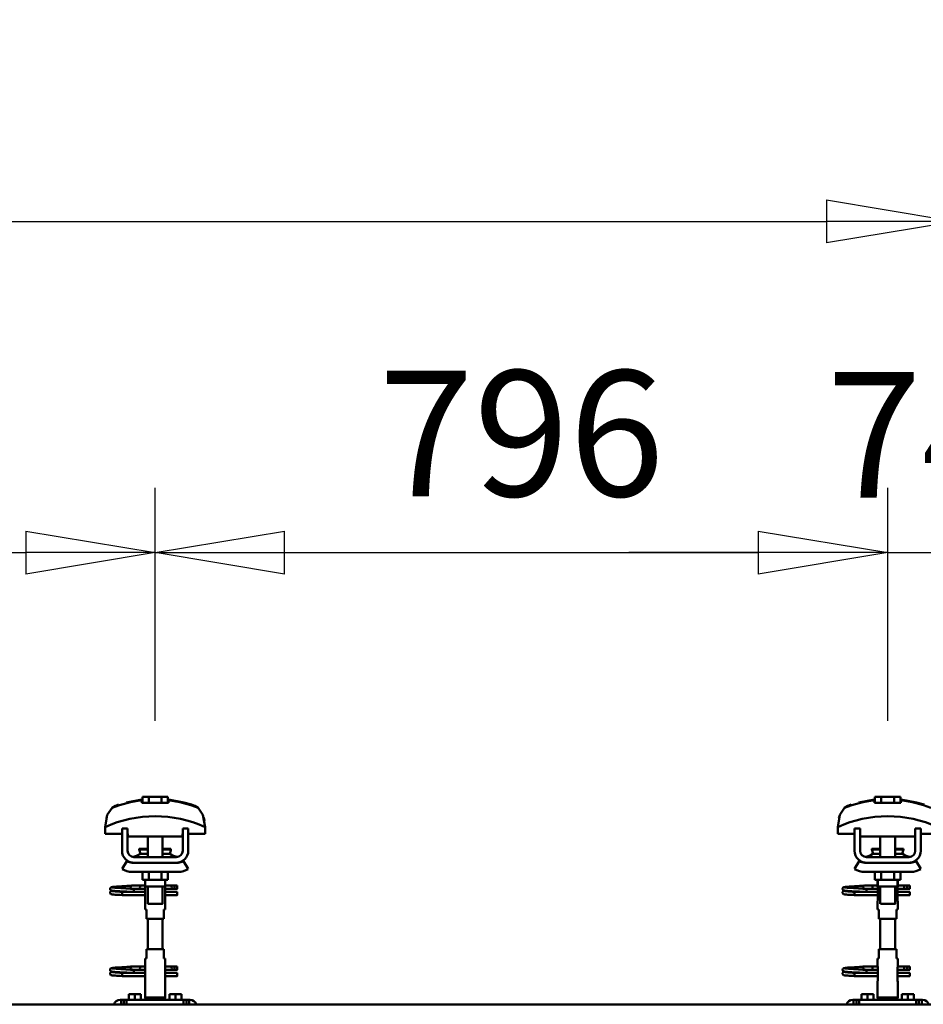
# Model space of a CAD drawing. Units: millimetres. Extents: x 59 to 11996, y 24 to 8424.
# Drawn here: x 10933 to 11436, y 6376 to 6924 of the extents above; entities that cross this region are included whole.
import ezdxf

# ---------------------------------------------------------------- set-up
doc = ezdxf.new("R2010")
doc.units = ezdxf.units.MM
doc.header["$MEASUREMENT"] = 0
doc.layers.add('(1) Shape lines', color=7, linetype='Continuous', lineweight=35)
doc.layers.add('(6) Dimensions', color=7, linetype='Continuous', lineweight=35)
doc.styles.add('Arial', font='ARIAL.TTF')
doc.dimstyles.new('Vertex Style', dxfattribs={"dimscale": 20, "dimtxt": 0.18, "dimasz": 3.6, "dimexe": 1.8, "dimexo": 0.0625, "dimgap": 1.7, "dimtad": 1, "dimdec": 1, "dimdsep": 46, "dimtxsty": 'Arial', "dimblk1": 'CLOSED', "dimblk2": 'CLOSED', "dimsah": 1, "dimcen": 0.09, "dimdle": 1.8, "dimclrd": 9, "dimclre": 9, "dimadec": 1, "dimazin": 2, "dimtfac": 0.65, "dimtdec": 4, "dimtmove": 0, "dimatfit": 3, "dimfxl": 0, "dimtolj": 1, "dimtzin": 0, "dimlwd": 25, "dimlwe": 25, "dimarcsym": 0})

# ---------------------------------------------------------------- blocks, each defined once
blk = doc.blocks.new('_Closed')
at = {"color": 0, "linetype": 'ByBlock', "lineweight": -2}
for p, q in [((-1, 0.166667), (0, 0)), ((-1, 0.166667), (-1, -0.166667)), ((0, 0), (-1, -0.166667)), ((0, 0), (-1, 0))]:
    blk.add_line(p, q, dxfattribs=at)
blk = doc.blocks.new('*D2253')
at = {"layer": '(6) Dimensions', "color": 9, "lineweight": 25}
for p, q in [((1212.04, 6435.81), (1212.04, 6847.6)), ((11453.9, 6435.81), (11453.9, 6847.6)), ((1284.04, 6811.6), (11381.9, 6811.6))]:
    blk.add_line(p, q, dxfattribs=at)
at = {"layer": 'Defpoints', "color": 0}
for p in [(11453.9, 6811.6), (1212.04, 6375.81), (11453.9, 6375.81)]:
    blk.add_point(p, dxfattribs=at)
at = {"layer": '(6) Dimensions', "color": 9, "lineweight": 25, "xscale": 72, "yscale": 72, "zscale": 72}
for p, rotation in [((1212.04, 6811.6), 180.0000012074183), ((11453.9, 6811.6), 1.207418268010969e-06)]:
    blk.add_blockref('_Closed', p, dxfattribs=dict(at, rotation=rotation))
at = {"layer": '(6) Dimensions', "color": 0, "lineweight": 35, "insert": (6332.97, 6877.96), "char_height": 70, "attachment_point": 5, "rotation": 0, "style": 'Arial'}
blk.add_mtext('\\A1;20000', dxfattribs=at)
blk = doc.blocks.new('*D2254')
at = {"layer": '(6) Dimensions', "color": 9, "lineweight": 25}
for p, q in [((11416.01, 6533.62), (11416.01, 6663.24)), ((11453.9, 6435.81), (11453.9, 6663.24)), ((11344.01, 6627.24), (11272.01, 6627.24)), ((11416.01, 6627.24), (11453.9, 6627.24)), ((11525.9, 6627.24), (11597.9, 6627.24))]:
    blk.add_line(p, q, dxfattribs=at)
at = {"layer": 'Defpoints', "color": 0}
for p in [(11453.9, 6627.24), (11416.01, 6473.62), (11453.9, 6375.81)]:
    blk.add_point(p, dxfattribs=at)
at = {"layer": '(6) Dimensions', "color": 9, "lineweight": 25, "xscale": 72, "yscale": 72, "zscale": 72}
for p, rotation in [((11416.01, 6627.24), 1.207417609876069e-06), ((11453.9, 6627.24), 180.0000012074176)]:
    blk.add_blockref('_Closed', p, dxfattribs=dict(at, rotation=rotation))
at = {"layer": '(6) Dimensions', "color": 0, "lineweight": 35, "insert": (11434.95, 6692.87), "char_height": 70, "attachment_point": 5, "rotation": 0, "style": 'Arial'}
blk.add_mtext('\\A1;74', dxfattribs=at)
blk = doc.blocks.new('*D2255')
at = {"layer": '(6) Dimensions', "color": 9, "lineweight": 25}
for p, q in [((11008.38, 6533.62), (11008.38, 6663.24)), ((11416.01, 6533.62), (11416.01, 6663.24)), ((11080.38, 6627.24), (11344.01, 6627.24))]:
    blk.add_line(p, q, dxfattribs=at)
at = {"layer": 'Defpoints', "color": 0}
for p in [(11416.01, 6627.24), (11008.38, 6473.62), (11416.01, 6473.62)]:
    blk.add_point(p, dxfattribs=at)
at = {"layer": '(6) Dimensions', "color": 9, "lineweight": 25, "xscale": 72, "yscale": 72, "zscale": 72}
for p, rotation in [((11008.38, 6627.24), 180.0000012074183), ((11416.01, 6627.24), 1.207418221426705e-06)]:
    blk.add_blockref('_Closed', p, dxfattribs=dict(at, rotation=rotation))
at = {"layer": '(6) Dimensions', "color": 0, "lineweight": 35, "insert": (11212.19, 6693.6), "char_height": 70, "attachment_point": 5, "rotation": 0, "style": 'Arial'}
blk.add_mtext('\\A1;796', dxfattribs=at)
blk = doc.blocks.new('*D2256')
at = {"layer": '(6) Dimensions', "color": 9, "lineweight": 25}
for p, q in [((10598.71, 6533.62), (10598.71, 6663.24)), ((11008.38, 6533.62), (11008.38, 6663.24)), ((10670.71, 6627.24), (10936.38, 6627.24))]:
    blk.add_line(p, q, dxfattribs=at)
at = {"layer": 'Defpoints', "color": 0}
for p in [(11008.38, 6627.24), (10598.71, 6473.62), (11008.38, 6473.62)]:
    blk.add_point(p, dxfattribs=at)
at = {"layer": '(6) Dimensions', "color": 9, "lineweight": 25, "xscale": 72, "yscale": 72, "zscale": 72}
for p, rotation in [((10598.71, 6627.24), 180.0000012074183), ((11008.38, 6627.24), 1.20741825274708e-06)]:
    blk.add_blockref('_Closed', p, dxfattribs=dict(at, rotation=rotation))
at = {"layer": '(6) Dimensions', "color": 0, "lineweight": 35, "insert": (10803.54, 6693.6), "char_height": 70, "attachment_point": 5, "rotation": 0, "style": 'Arial'}
blk.add_mtext('\\A1;800', dxfattribs=at)
blk = doc.blocks.new('Crane_WorkSt_2_d363b07e-31f5-4d9a-bdfb-3d6a8db9de56')
at = {"layer": '(1) Shape lines', "color": 7, "linetype": 'Continuous', "lineweight": 50, "ltscale": 20}
for p, q in [((19398.8, 3447), (19415.6, 3450)), ((20194.8, 3447), (20211.6, 3450)), ((19381, 3353.4), (19381.1, 3353.7)), ((19381, 3353), (19381, 3353.4)), ((19381, 3352.7), (19381, 3353)), ((19381.1, 3352.3), (19381, 3352.7)), ((19381.1, 3353.7), (19381.2, 3354)), ((19381.3, 3352), (19381.1, 3352.3)), ((19381.2, 3354), (19381.4, 3354.3)), ((19381.2, 3350), (19381.4, 3350.3)), ((19381.4, 3354.3), (19381.7, 3354.5)), ((19381.9, 3351.4), (19381.6, 3351.7)), ((19381.7, 3354.5), (19382.4, 3354.8)), ((19381.8, 3350.6), (19382.5, 3350.9)), ((19382.6, 3351.2), (19381.9, 3351.4)), ((19382.4, 3354.8), (19382.6, 3354.9)), ((19382.5, 3350.9), (19382.9, 3351)), ((19382.6, 3354.9), (19383.2, 3355)), ((19383, 3351.1), (19382.6, 3351.2)), ((19382.9, 3351), (19383.2, 3351)), ((19383.7, 3351), (19383, 3351.1)), ((19383.1, 3354.7), (19383.5, 3354.6)), ((19383.2, 3355), (19384.1, 3355.2)), ((19383.3, 3350.7), (19383.8, 3350.6)), ((19383.5, 3354.6), (19384.2, 3354.5)), ((19384.7, 3350.9), (19383.7, 3351)), ((19383.8, 3350.6), (19384.6, 3350.5)), ((19384.6, 3350.5), (19385.7, 3350.4)), ((19386, 3350.8), (19384.7, 3350.9)), ((19385.7, 3350.4), (19387, 3350.3)), ((19387.6, 3350.6), (19386, 3350.8)), ((19386.4, 3354.3), (19387.9, 3354.2)), ((19387, 3350.3), (19388.6, 3350.2)), ((19389.3, 3350.5), (19387.6, 3350.6)), ((19387.9, 3354.2), (19389.6, 3354.1)), ((19388.6, 3350.2), (19390.3, 3350)), ((19391.2, 3350.4), (19389.3, 3350.5)), ((19390.3, 3350), (19392.1, 3349.9)), ((19390.6, 3355.6), (19392.4, 3355.7)), ((19393.2, 3350.3), (19391.2, 3350.4)), ((19392.4, 3355.7), (19394.3, 3355.8)), ((19395.1, 3350.2), (19393.2, 3350.3)), ((19394.3, 3355.8), (19396.1, 3355.9)), ((19395.1, 3353.8), (19396.9, 3353.7)), ((19397.1, 3350.1), (19395.1, 3350.2)), ((19396.1, 3355.9), (19397.9, 3356.1)), ((19396.9, 3353.7), (19398.7, 3353.5)), ((19398.9, 3350), (19397.1, 3350.1)), ((19397.9, 3356.1), (19399.6, 3356.2)), ((19398.7, 3353.5), (19399.6, 3353.5)), ((19399, 3353.5), (19400.7, 3353.4)), ((19399.6, 3356.2), (19401.2, 3356.3)), ((19401.2, 3356.3), (19402.5, 3356.4)), ((19402.5, 3356.4), (19403.5, 3356.5)), ((19403.5, 3356.5), (19404.3, 3356.6)), ((19403.5, 3353.2), (19404.5, 3353.1)), ((19403.6, 3356), (19404, 3356.4)), ((19404, 3356.4), (19404.1, 3356.5)), ((19404.2, 3356.5), (19404.3, 3356.6)), ((19404.3, 3356.6), (19404.4, 3356.6)), ((19404.5, 3353.1), (19405.2, 3353)), ((19405.2, 3353), (19405.6, 3352.9)), ((19405.6, 3352.9), (19406.2, 3352.6)), ((19406.2, 3352.6), (19406.5, 3352.3)), ((19406.5, 3352.3), (19406.7, 3352.1)), ((19406.7, 3352.1), (19406.9, 3351.7)), ((19406.8, 3350.3), (19406.7, 3349.9)), ((19407, 3350.6), (19406.8, 3350.3)), ((19407, 3351.3), (19407, 3350.9)), ((19407, 3350.9), (19407, 3350.6)), ((20177, 3353.4), (20177.1, 3353.7)), ((20177, 3353), (20177, 3353.4)), ((20177, 3352.7), (20177, 3353)), ((20177.1, 3352.3), (20177, 3352.7)), ((20177.1, 3353.7), (20177.2, 3354)), ((20177.3, 3352), (20177.1, 3352.3)), ((20177.2, 3354), (20177.4, 3354.3)), ((20177.2, 3350), (20177.4, 3350.3)), ((20177.4, 3354.3), (20177.7, 3354.5)), ((20177.9, 3351.4), (20177.6, 3351.7)), ((20177.7, 3354.5), (20178.4, 3354.8)), ((20177.8, 3350.6), (20178.5, 3350.9)), ((20178.6, 3351.2), (20177.9, 3351.4)), ((20178.4, 3354.8), (20178.6, 3354.9)), ((20178.5, 3350.9), (20178.9, 3351)), ((20178.6, 3354.9), (20179.2, 3355)), ((20179, 3351.1), (20178.6, 3351.2)), ((20178.9, 3351), (20179.2, 3351)), ((20179.7, 3351), (20179, 3351.1)), ((20179.1, 3354.7), (20179.5, 3354.6)), ((20179.2, 3355), (20180.1, 3355.2)), ((20179.3, 3350.7), (20179.8, 3350.6)), ((20179.5, 3354.6), (20180.2, 3354.5)), ((20180.7, 3350.9), (20179.7, 3351)), ((20179.8, 3350.6), (20180.6, 3350.5)), ((20180.6, 3350.5), (20181.7, 3350.4)), ((20182, 3350.8), (20180.7, 3350.9)), ((20181.7, 3350.4), (20183, 3350.3)), ((20183.6, 3350.6), (20182, 3350.8)), ((20182.4, 3354.3), (20183.9, 3354.2)), ((20183, 3350.3), (20184.6, 3350.2)), ((20185.3, 3350.5), (20183.6, 3350.6)), ((20183.9, 3354.2), (20185.6, 3354.1)), ((20184.6, 3350.2), (20186.3, 3350)), ((20187.2, 3350.4), (20185.3, 3350.5)), ((20186.3, 3350), (20188.1, 3349.9)), ((20186.6, 3355.6), (20188.4, 3355.7)), ((20189.2, 3350.3), (20187.2, 3350.4)), ((20188.4, 3355.7), (20190.3, 3355.8)), ((20191.1, 3350.2), (20189.2, 3350.3)), ((20190.3, 3355.8), (20192.1, 3355.9)), ((20191.1, 3353.8), (20192.9, 3353.7)), ((20193.1, 3350.1), (20191.1, 3350.2)), ((20192.1, 3355.9), (20193.9, 3356.1)), ((20192.9, 3353.7), (20194.7, 3353.5)), ((20194.9, 3350), (20193.1, 3350.1)), ((20193.9, 3356.1), (20195.6, 3356.2)), ((20194.7, 3353.5), (20195.6, 3353.5)), ((20195, 3353.5), (20196.7, 3353.4)), ((20195.6, 3356.2), (20197.2, 3356.3)), ((20197.2, 3356.3), (20198.5, 3356.4)), ((20198.5, 3356.4), (20199.5, 3356.5)), ((20199.5, 3356.5), (20200.3, 3356.6)), ((20199.5, 3353.2), (20200.5, 3353.1)), ((20199.6, 3356), (20200, 3356.4)), ((20200, 3356.4), (20200.1, 3356.5)), ((20200.2, 3356.5), (20200.3, 3356.6)), ((20200.3, 3356.6), (20200.4, 3356.6)), ((20200.5, 3353.1), (20201.2, 3353)), ((20201.2, 3353), (20201.6, 3352.9)), ((20201.6, 3352.9), (20202.2, 3352.6)), ((20202.2, 3352.6), (20202.5, 3352.3)), ((20202.5, 3352.3), (20202.7, 3352.1)), ((20202.7, 3352.1), (20202.9, 3351.7)), ((20202.8, 3350.3), (20202.7, 3349.9)), ((20203, 3350.6), (20202.8, 3350.3)), ((20203, 3351.3), (20203, 3350.9)), ((20203, 3350.9), (20203, 3350.6)), ((19381, 3349.3), (19381.1, 3349.7)), ((19381, 3349), (19381, 3349.3)), ((19381.1, 3349.7), (19381.2, 3350)), ((19381.3, 3348), (19381.1, 3348.3)), ((19381.5, 3347.7), (19381.3, 3348)), ((19381.8, 3347.5), (19381.5, 3347.7)), ((19382, 3347.4), (19381.8, 3347.5)), ((19382.7, 3347.1), (19382, 3347.4)), ((19383.2, 3347), (19382.7, 3347.1)), ((19384.1, 3346.9), (19383.2, 3347)), ((19385.3, 3346.8), (19384.1, 3346.9)), ((19386.7, 3346.7), (19385.3, 3346.8)), ((19388.3, 3346.6), (19386.7, 3346.7)), ((19390.1, 3346.5), (19388.3, 3346.6)), ((19392, 3346.4), (19390.1, 3346.5)), ((19394, 3346.2), (19392, 3346.4)), ((19392.1, 3349.9), (19394, 3349.8)), ((19400.2, 3349.9), (19398.9, 3350)), ((19401, 3349.8), (19400.2, 3349.9)), ((19406.7, 3349.9), (19406.6, 3349.8)), ((20177, 3349.3), (20177.1, 3349.7)), ((20177, 3349), (20177, 3349.3)), ((20177.1, 3349.7), (20177.2, 3350)), ((20177.3, 3348), (20177.1, 3348.3)), ((20177.5, 3347.7), (20177.3, 3348)), ((20177.8, 3347.5), (20177.5, 3347.7)), ((20178, 3347.4), (20177.8, 3347.5)), ((20178.7, 3347.1), (20178, 3347.4)), ((20179.2, 3347), (20178.7, 3347.1)), ((20180.1, 3346.9), (20179.2, 3347)), ((20181.3, 3346.8), (20180.1, 3346.9)), ((20182.7, 3346.7), (20181.3, 3346.8)), ((20184.3, 3346.6), (20182.7, 3346.7)), ((20186.1, 3346.5), (20184.3, 3346.6)), ((20188, 3346.4), (20186.1, 3346.5)), ((20190, 3346.2), (20188, 3346.4)), ((20188.1, 3349.9), (20190, 3349.8)), ((20196.2, 3349.9), (20194.9, 3350)), ((20197, 3349.8), (20196.2, 3349.9)), ((20202.7, 3349.9), (20202.6, 3349.8)), ((19381, 3265.4), (19381.1, 3265.7)), ((19381, 3265), (19381, 3265.4)), ((19381, 3264.7), (19381, 3265)), ((19381.1, 3264.3), (19381, 3264.7)), ((19381.1, 3265.7), (19381.2, 3266)), ((19381.2, 3266), (19381.4, 3266.3)), ((19381.4, 3266.3), (19381.7, 3266.5)), ((19381.7, 3266.5), (19382.4, 3266.8)), ((19382.4, 3266.8), (19382.6, 3266.9)), ((19382.6, 3266.9), (19383.2, 3267)), ((19383.1, 3266.7), (19383.5, 3266.6)), ((19383.2, 3267), (19384.1, 3267.2)), ((19383.5, 3266.6), (19384.2, 3266.5)), ((19386.4, 3266.3), (19387.9, 3266.2)), ((19387.9, 3266.2), (19389.6, 3266.1)), ((19390.6, 3267.6), (19392.4, 3267.7)), ((19392.4, 3267.7), (19394.3, 3267.8)), ((19394.3, 3267.8), (19396.1, 3267.9)), ((19395.1, 3265.8), (19396.9, 3265.7)), ((19396.1, 3267.9), (19397.9, 3268.1)), ((19396.9, 3265.7), (19398.7, 3265.5)), ((19397.9, 3268.1), (19399.6, 3268.2)), ((19398.7, 3265.5), (19399.6, 3265.5)), ((19399, 3265.5), (19400.7, 3265.4)), ((19399.6, 3268.2), (19401.2, 3268.3)), ((19401.2, 3268.3), (19402.5, 3268.4)), ((19402.5, 3268.4), (19403.5, 3268.5)), ((19403.5, 3268.5), (19404.3, 3268.6)), ((19403.5, 3265.2), (19404.5, 3265.1)), ((19403.6, 3268), (19404, 3268.4)), ((19404, 3268.4), (19404.1, 3268.5)), ((19404.2, 3268.5), (19404.3, 3268.6)), ((19404.3, 3268.6), (19404.4, 3268.6)), ((19404.5, 3265.1), (19405.2, 3265)), ((19405.2, 3265), (19405.6, 3264.9)), ((19405.6, 3264.9), (19406.2, 3264.6)), ((19406.2, 3264.6), (19406.5, 3264.3)), ((20177, 3265.4), (20177.1, 3265.7)), ((20177, 3265), (20177, 3265.4)), ((20177, 3264.7), (20177, 3265)), ((20177.1, 3264.3), (20177, 3264.7)), ((20177.1, 3265.7), (20177.2, 3266)), ((20177.2, 3266), (20177.4, 3266.3)), ((20177.4, 3266.3), (20177.7, 3266.5)), ((20177.7, 3266.5), (20178.4, 3266.8)), ((20178.4, 3266.8), (20178.6, 3266.9)), ((20178.6, 3266.9), (20179.2, 3267)), ((20179.1, 3266.7), (20179.5, 3266.6)), ((20179.2, 3267), (20180.1, 3267.2)), ((20179.5, 3266.6), (20180.2, 3266.5)), ((20182.4, 3266.3), (20183.9, 3266.2)), ((20183.9, 3266.2), (20185.6, 3266.1)), ((20186.6, 3267.6), (20188.4, 3267.7)), ((20188.4, 3267.7), (20190.3, 3267.8)), ((20190.3, 3267.8), (20192.1, 3267.9)), ((20191.1, 3265.8), (20192.9, 3265.7)), ((20192.1, 3267.9), (20193.9, 3268.1)), ((20192.9, 3265.7), (20194.7, 3265.5)), ((20193.9, 3268.1), (20195.6, 3268.2)), ((20194.7, 3265.5), (20195.6, 3265.5)), ((20195, 3265.5), (20196.7, 3265.4)), ((20195.6, 3268.2), (20197.2, 3268.3)), ((20197.2, 3268.3), (20198.5, 3268.4)), ((20198.5, 3268.4), (20199.5, 3268.5)), ((20199.5, 3268.5), (20200.3, 3268.6)), ((20199.5, 3265.2), (20200.5, 3265.1)), ((20199.6, 3268), (20200, 3268.4)), ((20200, 3268.4), (20200.1, 3268.5)), ((20200.2, 3268.5), (20200.3, 3268.6)), ((20200.3, 3268.6), (20200.4, 3268.6)), ((20200.5, 3265.1), (20201.2, 3265)), ((20201.2, 3265), (20201.6, 3264.9)), ((20201.6, 3264.9), (20202.2, 3264.6)), ((20202.2, 3264.6), (20202.5, 3264.3)), ((19381, 3261.3), (19381.1, 3261.7)), ((19381, 3261), (19381, 3261.3)), ((19381.3, 3264), (19381.1, 3264.3)), ((19381.1, 3261.7), (19381.2, 3262)), ((19381.3, 3260), (19381.1, 3260.3)), ((19381.2, 3262), (19381.4, 3262.3)), ((19381.5, 3259.7), (19381.3, 3260)), ((19381.8, 3259.5), (19381.5, 3259.7)), ((19381.9, 3263.4), (19381.6, 3263.7)), ((19381.8, 3262.6), (19382.5, 3262.9)), ((19382, 3259.4), (19381.8, 3259.5)), ((19382.6, 3263.2), (19381.9, 3263.4)), ((19382.7, 3259.1), (19382, 3259.4)), ((19382.5, 3262.9), (19382.9, 3263)), ((19383, 3263.1), (19382.6, 3263.2)), ((19383.2, 3259), (19382.7, 3259.1)), ((19382.9, 3263), (19383.2, 3263)), ((19383.7, 3263), (19383, 3263.1)), ((19384.1, 3258.9), (19383.2, 3259)), ((19383.3, 3262.7), (19383.8, 3262.6)), ((19384.7, 3262.9), (19383.7, 3263)), ((19383.8, 3262.6), (19384.6, 3262.5)), ((19385.3, 3258.8), (19384.1, 3258.9)), ((19384.6, 3262.5), (19385.7, 3262.4)), ((19386, 3262.8), (19384.7, 3262.9)), ((19386.7, 3258.7), (19385.3, 3258.8)), ((19385.7, 3262.4), (19387, 3262.3)), ((19387.6, 3262.6), (19386, 3262.8)), ((19388.3, 3258.6), (19386.7, 3258.7)), ((19387, 3262.3), (19388.6, 3262.2)), ((19389.3, 3262.5), (19387.6, 3262.6)), ((19390.1, 3258.5), (19388.3, 3258.6)), ((19388.6, 3262.2), (19390.3, 3262)), ((19391.2, 3262.4), (19389.3, 3262.5)), ((19392, 3258.4), (19390.1, 3258.5)), ((19390.3, 3262), (19392.1, 3261.9)), ((19393.2, 3262.3), (19391.2, 3262.4)), ((19394, 3258.2), (19392, 3258.4)), ((19392.1, 3261.9), (19394, 3261.8)), ((19395.1, 3262.2), (19393.2, 3262.3)), ((19397.1, 3262.1), (19395.1, 3262.2)), ((19398.9, 3262), (19397.1, 3262.1)), ((19400.2, 3261.9), (19398.9, 3262)), ((19401, 3261.8), (19400.2, 3261.9)), ((19406.5, 3264.3), (19406.7, 3264.1)), ((19406.7, 3261.9), (19406.6, 3261.8)), ((19406.7, 3264.1), (19406.9, 3263.7)), ((19406.8, 3262.3), (19406.7, 3261.9)), ((19407, 3262.6), (19406.8, 3262.3)), ((19407, 3263.3), (19407, 3262.9)), ((19407, 3262.9), (19407, 3262.6)), ((20177, 3261.3), (20177.1, 3261.7)), ((20177, 3261), (20177, 3261.3)), ((20177.3, 3264), (20177.1, 3264.3)), ((20177.1, 3261.7), (20177.2, 3262)), ((20177.3, 3260), (20177.1, 3260.3)), ((20177.2, 3262), (20177.4, 3262.3)), ((20177.5, 3259.7), (20177.3, 3260)), ((20177.8, 3259.5), (20177.5, 3259.7)), ((20177.9, 3263.4), (20177.6, 3263.7)), ((20177.8, 3262.6), (20178.5, 3262.9)), ((20178, 3259.4), (20177.8, 3259.5)), ((20178.6, 3263.2), (20177.9, 3263.4)), ((20178.7, 3259.1), (20178, 3259.4)), ((20178.5, 3262.9), (20178.9, 3263)), ((20179, 3263.1), (20178.6, 3263.2)), ((20179.2, 3259), (20178.7, 3259.1)), ((20178.9, 3263), (20179.2, 3263)), ((20179.7, 3263), (20179, 3263.1)), ((20180.1, 3258.9), (20179.2, 3259)), ((20179.3, 3262.7), (20179.8, 3262.6)), ((20180.7, 3262.9), (20179.7, 3263)), ((20179.8, 3262.6), (20180.6, 3262.5)), ((20181.3, 3258.8), (20180.1, 3258.9)), ((20180.6, 3262.5), (20181.7, 3262.4)), ((20182, 3262.8), (20180.7, 3262.9)), ((20182.7, 3258.7), (20181.3, 3258.8)), ((20181.7, 3262.4), (20183, 3262.3)), ((20183.6, 3262.6), (20182, 3262.8)), ((20184.3, 3258.6), (20182.7, 3258.7)), ((20183, 3262.3), (20184.6, 3262.2)), ((20185.3, 3262.5), (20183.6, 3262.6)), ((20186.1, 3258.5), (20184.3, 3258.6)), ((20184.6, 3262.2), (20186.3, 3262)), ((20187.2, 3262.4), (20185.3, 3262.5)), ((20188, 3258.4), (20186.1, 3258.5)), ((20186.3, 3262), (20188.1, 3261.9)), ((20189.2, 3262.3), (20187.2, 3262.4)), ((20190, 3258.2), (20188, 3258.4)), ((20188.1, 3261.9), (20190, 3261.8)), ((20191.1, 3262.2), (20189.2, 3262.3)), ((20193.1, 3262.1), (20191.1, 3262.2)), ((20194.9, 3262), (20193.1, 3262.1)), ((20196.2, 3261.9), (20194.9, 3262)), ((20197, 3261.8), (20196.2, 3261.9)), ((20202.5, 3264.3), (20202.7, 3264.1)), ((20202.7, 3261.9), (20202.6, 3261.8)), ((20202.7, 3264.1), (20202.9, 3263.7)), ((20202.8, 3262.3), (20202.7, 3261.9)), ((20203, 3262.6), (20202.8, 3262.3)), ((20203, 3263.3), (20203, 3262.9)), ((20203, 3262.9), (20203, 3262.6))]:
    blk.add_line(p, q, dxfattribs=at)
at = {"layer": '(1) Shape lines', "color": 7, "linetype": 'Continuous', "lineweight": 50, "ltscale": 60}
for p, q in [((19415.6, 3449.1), (19415.6, 3450)), ((19416.1, 3446.7), (19416.1, 3453.1)), ((19423.1, 3453.1), (19416.1, 3453.1)), ((19436.9, 3453.1), (19423.1, 3453.1)), ((19423.1, 3446.7), (19423.1, 3453.1)), ((19443.9, 3453.1), (19436.9, 3453.1)), ((19436.9, 3446.7), (19436.9, 3453.1)), ((19443.9, 3446.7), (19443.9, 3453.1)), ((19444.4, 3450), (19444.4, 3449.1)), ((20211.6, 3449.1), (20211.6, 3450)), ((20219.1, 3453.1), (20212.1, 3453.1)), ((20212.1, 3446.7), (20212.1, 3453.1)), ((20219.1, 3446.7), (20219.1, 3453.1)), ((20232.9, 3453.1), (20219.1, 3453.1)), ((20239.9, 3453.1), (20232.9, 3453.1)), ((20232.9, 3446.7), (20232.9, 3453.1)), ((20239.9, 3446.7), (20239.9, 3453.1)), ((20240.4, 3450), (20240.4, 3449.1)), ((19379, 3435.9), (19379, 3435.9)), ((19478.3, 3440), (19478.3, 3440)), ((19481, 3435.9), (19481, 3435.9)), ((20175, 3435.9), (20175, 3435.9)), ((19375.8, 3420.2), (19375.8, 3412.9)), ((19375.9, 3423.6), (19375.9, 3423.6)), ((19400, 3418.5), (19394, 3418.5)), ((19394, 3394.5), (19394, 3418.5)), ((19400, 3394.5), (19400, 3418.5)), ((19460, 3418.5), (19460, 3394.5)), ((19466, 3418.5), (19460, 3418.5)), ((19466, 3418.5), (19466, 3394.5)), ((19484.1, 3423.6), (19484.1, 3423.6)), ((19484.2, 3412.9), (19484.2, 3420.2)), ((20171.8, 3420.2), (20171.8, 3412.9)), ((20171.9, 3423.6), (20171.9, 3423.6)), ((20196, 3418.5), (20190, 3418.5)), ((20190, 3394.5), (20190, 3418.5)), ((20196, 3394.5), (20196, 3418.5)), ((20256, 3418.5), (20256, 3394.5)), ((20262, 3418.5), (20256, 3418.5)), ((20262, 3418.5), (20262, 3394.5)), ((19375.8, 3412.9), (19394, 3412.9)), ((19400, 3412.9), (19400.2, 3412.9)), ((19400.2, 3412.9), (19400.2, 3409.9)), ((19400.2, 3409.9), (19459.8, 3409.9)), ((19422, 3396.5), (19422, 3409.9)), ((19422, 3396.5), (19422, 3409.9)), ((19422, 3396.5), (19422, 3409.9)), ((19422, 3387.5), (19422, 3409.9)), ((19438, 3409.9), (19438, 3396.5)), ((19438, 3409.9), (19438, 3396.5)), ((19438, 3409.9), (19438, 3396.5)), ((19438, 3409.9), (19438, 3387.5)), ((19459.8, 3409.9), (19459.8, 3412.9)), ((19459.8, 3412.9), (19460, 3412.9)), ((19466, 3412.9), (19484.2, 3412.9)), ((20171.8, 3412.9), (20190, 3412.9)), ((20196, 3412.9), (20196.2, 3412.9)), ((20196.2, 3412.9), (20196.2, 3409.9)), ((20196.2, 3409.9), (20255.8, 3409.9)), ((20218, 3396.5), (20218, 3409.9)), ((20218, 3396.5), (20218, 3409.9)), ((20218, 3396.5), (20218, 3409.9)), ((20218, 3387.5), (20218, 3409.9)), ((20234, 3409.9), (20234, 3396.5)), ((20234, 3409.9), (20234, 3396.5)), ((20234, 3409.9), (20234, 3396.5)), ((20234, 3409.9), (20234, 3387.5)), ((20255.8, 3412.9), (20256, 3412.9)), ((20255.8, 3409.9), (20255.8, 3412.9)), ((20262, 3412.9), (20280.2, 3412.9)), ((19412.8, 3396), (19412.8, 3396.5)), ((19412.8, 3396), (19412.8, 3396.5)), ((19447.2, 3396.5), (19447.2, 3396)), ((19447.2, 3396.5), (19447.2, 3396)), ((20208.8, 3396), (20208.8, 3396.5)), ((20208.8, 3396), (20208.8, 3396.5)), ((20243.2, 3396.5), (20243.2, 3396)), ((20243.2, 3396.5), (20243.2, 3396)), ((19394, 3374.7), (19399.2, 3383.2)), ((19453, 3387.5), (19407, 3387.5)), ((19414, 3391.2), (19422, 3391.2)), ((19438, 3391.2), (19446, 3391.2)), ((19460.8, 3383.2), (19466, 3374.7)), ((20190, 3374.7), (20195.2, 3383.2)), ((20249, 3387.5), (20203, 3387.5)), ((20210, 3391.2), (20218, 3391.2)), ((20234, 3391.2), (20242, 3391.2)), ((20256.8, 3383.2), (20262, 3374.7)), ((19405, 3381.5), (19407, 3381.5)), ((19455, 3371.5), (19405, 3371.5)), ((19453, 3381.5), (19407, 3381.5)), ((19416.1, 3371.5), (19416.1, 3362.7)), ((19423.1, 3371.5), (19423.1, 3362.7)), ((19436.9, 3371.5), (19436.9, 3362.7)), ((19443.9, 3371.5), (19443.9, 3362.7)), ((19453, 3381.5), (19455, 3381.5)), ((20201, 3381.5), (20203, 3381.5)), ((20251, 3371.5), (20201, 3371.5)), ((20249, 3381.5), (20203, 3381.5)), ((20212.1, 3371.5), (20212.1, 3362.7)), ((20219.1, 3371.5), (20219.1, 3362.7)), ((20232.9, 3371.5), (20232.9, 3362.7)), ((20239.9, 3371.5), (20239.9, 3362.7)), ((20249, 3381.5), (20251, 3381.5)), ((19416.1, 3362.7), (19423.1, 3362.7)), ((19419, 3356.5), (19419, 3362.7)), ((19419.2, 3355.5), (19419.2, 3362.7)), ((19423.1, 3362.7), (19436.9, 3362.7)), ((19436.9, 3362.7), (19443.9, 3362.7)), ((19440.8, 3362.7), (19440.8, 3355.5)), ((19441, 3362.7), (19441, 3356.5)), ((20212.1, 3362.7), (20219.1, 3362.7)), ((20215, 3356.5), (20215, 3362.7)), ((20215.2, 3355.5), (20215.2, 3362.7)), ((20219.1, 3362.7), (20232.9, 3362.7)), ((20232.9, 3362.7), (20239.9, 3362.7)), ((20236.8, 3362.7), (20236.8, 3355.5)), ((20237, 3362.7), (20237, 3356.5)), ((19405.2, 3356.8), (19412.7, 3356.8)), ((19405.2, 3356.8), (19412.7, 3356.8)), ((19412.7, 3353.2), (19405.2, 3353.2)), ((19412.7, 3353.2), (19405.5, 3353.2)), ((19412.7, 3356.8), (19419, 3356.8)), ((19412.7, 3356.8), (19419, 3356.8)), ((19419.2, 3353.2), (19412.7, 3353.2)), ((19419.2, 3353.2), (19412.7, 3353.2)), ((19419.2, 3354.5), (19419.2, 3340.5)), ((19422, 3336.7), (19422, 3355.5)), ((19438, 3355.5), (19438, 3336.7)), ((19440.8, 3340.5), (19440.8, 3354.5)), ((19448.7, 3353.2), (19440.8, 3353.2)), ((19448.7, 3353.2), (19440.8, 3353.2)), ((19441, 3356.8), (19448.7, 3356.8)), ((19441, 3356.8), (19448.7, 3356.8)), ((19448.7, 3356.8), (19451, 3356.8)), ((19448.7, 3356.8), (19451, 3356.8)), ((19451, 3353.2), (19448.7, 3353.2)), ((19451, 3353.2), (19448.7, 3353.2)), ((19451, 3356.8), (19451, 3353.3)), ((19451, 3356.8), (19454, 3356.8)), ((19451, 3356.8), (19454, 3356.8)), ((19454, 3353.2), (19451, 3353.2)), ((19454, 3353.2), (19451, 3353.2)), ((20201.2, 3356.8), (20208.7, 3356.8)), ((20201.2, 3356.8), (20208.7, 3356.8)), ((20208.7, 3353.2), (20201.2, 3353.2)), ((20208.7, 3353.2), (20201.5, 3353.2)), ((20208.7, 3356.8), (20215, 3356.8)), ((20208.7, 3356.8), (20215, 3356.8)), ((20215.2, 3353.2), (20208.7, 3353.2)), ((20215.2, 3353.2), (20208.7, 3353.2)), ((20215.2, 3354.5), (20215.2, 3340.5)), ((20218, 3336.7), (20218, 3355.5)), ((20234, 3355.5), (20234, 3336.7)), ((20236.8, 3340.5), (20236.8, 3354.5)), ((20244.7, 3353.2), (20236.8, 3353.2)), ((20244.7, 3353.2), (20236.8, 3353.2)), ((20237, 3356.8), (20244.7, 3356.8)), ((20237, 3356.8), (20244.7, 3356.8)), ((20244.7, 3356.8), (20247, 3356.8)), ((20244.7, 3356.8), (20247, 3356.8)), ((20247, 3353.2), (20244.7, 3353.2)), ((20247, 3353.2), (20244.7, 3353.2)), ((20247, 3356.8), (20247, 3353.3)), ((20247, 3356.8), (20250, 3356.8)), ((20247, 3356.8), (20250, 3356.8)), ((20250, 3353.2), (20247, 3353.2)), ((20250, 3353.2), (20247, 3353.2)), ((19394, 3349), (19394, 3349.8)), ((19394, 3349.8), (19419.2, 3349.8)), ((19394, 3348), (19394, 3349)), ((19419.2, 3346.2), (19394, 3346.2)), ((19419.2, 3346.2), (19394, 3346.2)), ((19406.6, 3349.8), (19419.2, 3349.8)), ((19440.8, 3349.8), (19454, 3349.8)), ((19440.8, 3349.8), (19454, 3349.8)), ((19454, 3346.2), (19440.8, 3346.2)), ((19454, 3346.2), (19440.8, 3346.2)), ((20190, 3349), (20190, 3349.8)), ((20190, 3349.8), (20215.2, 3349.8)), ((20190, 3348), (20190, 3349)), ((20215.2, 3346.2), (20190, 3346.2)), ((20215.2, 3346.2), (20190, 3346.2)), ((20202.6, 3349.8), (20215.2, 3349.8)), ((20236.8, 3349.8), (20250, 3349.8)), ((20236.8, 3349.8), (20250, 3349.8)), ((20250, 3346.2), (20236.8, 3346.2)), ((20250, 3346.2), (20236.8, 3346.2)), ((19419, 3330.5), (19419, 3338.5)), ((19419, 3330.5), (19419, 3338.5)), ((19419.1, 3330.5), (19420.5, 3330.5)), ((19420.5, 3330.5), (19420.5, 3320.5)), ((19439.5, 3320.5), (19439.5, 3330.5)), ((19439.5, 3330.5), (19440.9, 3330.5)), ((19441, 3338.5), (19441, 3330.5)), ((19441, 3338.5), (19441, 3330.5)), ((20215, 3330.5), (20215, 3338.5)), ((20215, 3330.5), (20215, 3338.5)), ((20215.1, 3330.5), (20216.5, 3330.5)), ((20216.5, 3330.5), (20216.5, 3320.5)), ((20235.5, 3330.5), (20236.9, 3330.5)), ((20235.5, 3320.5), (20235.5, 3330.5)), ((20237, 3338.5), (20237, 3330.5)), ((20237, 3338.5), (20237, 3330.5)), ((19420.5, 3320.5), (19439.5, 3320.5)), ((19422, 3287.5), (19422, 3320.5)), ((19438, 3320.5), (19438, 3287.5)), ((20216.5, 3320.5), (20235.5, 3320.5)), ((20218, 3287.5), (20218, 3320.5)), ((20234, 3320.5), (20234, 3287.5)), ((19439.5, 3287.5), (19420.5, 3287.5)), ((19420.5, 3287.5), (19420.5, 3277.5)), ((19439.5, 3277.5), (19439.5, 3287.5)), ((20216.5, 3287.5), (20216.5, 3277.5)), ((20235.5, 3287.5), (20216.5, 3287.5)), ((20235.5, 3277.5), (20235.5, 3287.5)), ((19419, 3269.5), (19419, 3277.5)), ((19419, 3269.5), (19419, 3277.5)), ((19420.5, 3277.5), (19419.1, 3277.5)), ((19440.9, 3277.5), (19439.5, 3277.5)), ((19441, 3277.5), (19441, 3269.5)), ((19441, 3277.5), (19441, 3269.5)), ((20215, 3269.5), (20215, 3277.5)), ((20215, 3269.5), (20215, 3277.5)), ((20216.5, 3277.5), (20215.1, 3277.5)), ((20236.9, 3277.5), (20235.5, 3277.5)), ((20237, 3277.5), (20237, 3269.5)), ((20237, 3277.5), (20237, 3269.5)), ((19405.2, 3268.8), (19412.7, 3268.8)), ((19405.2, 3268.8), (19412.7, 3268.8)), ((19412.7, 3265.2), (19405.2, 3265.2)), ((19412.7, 3265.2), (19405.5, 3265.2)), ((19412.7, 3268.8), (19419.1, 3268.8)), ((19412.7, 3268.8), (19419.1, 3268.8)), ((19419.2, 3265.2), (19412.7, 3265.2)), ((19419.2, 3265.2), (19412.7, 3265.2)), ((19419.2, 3267.5), (19419.2, 3253.5)), ((19440.8, 3253.5), (19440.8, 3267.5)), ((19448.7, 3265.2), (19440.8, 3265.2)), ((19448.7, 3265.2), (19440.8, 3265.2)), ((19440.9, 3268.8), (19448.7, 3268.8)), ((19440.9, 3268.8), (19448.7, 3268.8)), ((19448.7, 3268.8), (19451, 3268.8)), ((19448.7, 3268.8), (19451, 3268.8)), ((19451, 3265.2), (19448.7, 3265.2)), ((19451, 3265.2), (19448.7, 3265.2)), ((19451, 3268.8), (19451, 3265.3)), ((19451, 3268.8), (19454, 3268.8)), ((19451, 3268.8), (19454, 3268.8)), ((19454, 3265.2), (19451, 3265.2)), ((19454, 3265.2), (19451, 3265.2)), ((20201.2, 3268.8), (20208.7, 3268.8)), ((20201.2, 3268.8), (20208.7, 3268.8)), ((20208.7, 3265.2), (20201.2, 3265.2)), ((20208.7, 3265.2), (20201.5, 3265.2)), ((20208.7, 3268.8), (20215.1, 3268.8)), ((20208.7, 3268.8), (20215.1, 3268.8)), ((20215.2, 3265.2), (20208.7, 3265.2)), ((20215.2, 3265.2), (20208.7, 3265.2)), ((20215.2, 3267.5), (20215.2, 3253.5)), ((20236.8, 3253.5), (20236.8, 3267.5)), ((20244.7, 3265.2), (20236.8, 3265.2)), ((20244.7, 3265.2), (20236.8, 3265.2)), ((20236.9, 3268.8), (20244.7, 3268.8)), ((20236.9, 3268.8), (20244.7, 3268.8)), ((20244.7, 3268.8), (20247, 3268.8)), ((20244.7, 3268.8), (20247, 3268.8)), ((20247, 3265.2), (20244.7, 3265.2)), ((20247, 3265.2), (20244.7, 3265.2)), ((20247, 3268.8), (20247, 3265.3)), ((20247, 3268.8), (20250, 3268.8)), ((20247, 3268.8), (20250, 3268.8)), ((20250, 3265.2), (20247, 3265.2)), ((20250, 3265.2), (20247, 3265.2)), ((19394, 3261), (19394, 3261.8)), ((19394, 3261.8), (19419.2, 3261.8)), ((19394, 3260), (19394, 3261)), ((19419.2, 3258.2), (19394, 3258.2)), ((19419.2, 3258.2), (19394, 3258.2)), ((19406.6, 3261.8), (19419.2, 3261.8)), ((19440.8, 3261.8), (19454, 3261.8)), ((19440.8, 3261.8), (19454, 3261.8)), ((19454, 3258.2), (19440.8, 3258.2)), ((19454, 3258.2), (19440.8, 3258.2)), ((20190, 3261), (20190, 3261.8)), ((20190, 3261.8), (20215.2, 3261.8)), ((20190, 3260), (20190, 3261)), ((20215.2, 3258.2), (20190, 3258.2)), ((20215.2, 3258.2), (20190, 3258.2)), ((20202.6, 3261.8), (20215.2, 3261.8)), ((20236.8, 3261.8), (20250, 3261.8)), ((20236.8, 3261.8), (20250, 3261.8)), ((20250, 3258.2), (20236.8, 3258.2)), ((20250, 3258.2), (20236.8, 3258.2)), ((19419, 3234.9), (19419, 3251.5)), ((19441, 3251.5), (19441, 3234.9)), ((20215, 3234.9), (20215, 3251.5)), ((20237, 3251.5), (20237, 3234.9)), ((19392, 3232.5), (19393, 3232.5)), ((19396, 3232.5), (19393, 3232.5)), ((19393, 3232.5), (19393, 3227.5)), ((19399, 3232.5), (19396, 3232.5)), ((19396, 3232.5), (19396, 3227.5)), ((19461, 3232.5), (19399, 3232.5)), ((19399, 3227.5), (19399, 3232.5)), ((19408, 3238.5), (19401.5, 3238.5)), ((19401.5, 3232.5), (19401.5, 3238.5)), ((19414.5, 3238.5), (19408, 3238.5)), ((19408, 3232.5), (19408, 3238.5)), ((19414.5, 3232.5), (19414.5, 3238.5)), ((19441, 3234.9), (19419, 3234.9)), ((19420.3, 3232.5), (19419, 3234.9)), ((19441, 3234.9), (19439.7, 3232.5)), ((19452, 3238.5), (19445.5, 3238.5)), ((19445.5, 3232.5), (19445.5, 3238.5)), ((19458.5, 3238.5), (19452, 3238.5)), ((19452, 3232.5), (19452, 3238.5)), ((19458.5, 3232.5), (19458.5, 3238.5)), ((19461, 3232.5), (19461, 3227.5)), ((19464, 3232.5), (19461, 3232.5)), ((19464, 3227.5), (19464, 3232.5)), ((19467, 3232.5), (19464, 3232.5)), ((19467, 3227.5), (19467, 3232.5)), ((19467, 3232.5), (19468, 3232.5)), ((20188, 3232.5), (20189, 3232.5)), ((20189, 3232.5), (20189, 3227.5)), ((20192, 3232.5), (20189, 3232.5)), ((20192, 3232.5), (20192, 3227.5)), ((20195, 3232.5), (20192, 3232.5)), ((20257, 3232.5), (20195, 3232.5)), ((20195, 3227.5), (20195, 3232.5)), ((20197.5, 3232.5), (20197.5, 3238.5)), ((20204, 3238.5), (20197.5, 3238.5)), ((20210.5, 3238.5), (20204, 3238.5)), ((20204, 3232.5), (20204, 3238.5)), ((20210.5, 3232.5), (20210.5, 3238.5)), ((20237, 3234.9), (20215, 3234.9)), ((20216.3, 3232.5), (20215, 3234.9)), ((20237, 3234.9), (20235.7, 3232.5)), ((20248, 3238.5), (20241.5, 3238.5)), ((20241.5, 3232.5), (20241.5, 3238.5)), ((20254.5, 3238.5), (20248, 3238.5)), ((20248, 3232.5), (20248, 3238.5)), ((20254.5, 3232.5), (20254.5, 3238.5)), ((20257, 3232.5), (20257, 3227.5)), ((20260, 3232.5), (20257, 3232.5)), ((20260, 3227.5), (20260, 3232.5)), ((20263, 3232.5), (20260, 3232.5)), ((20263, 3227.5), (20263, 3232.5)), ((20263, 3232.5), (20264, 3232.5)), ((15300.1, 3227.5), (20300, 3227.5))]:
    blk.add_line(p, q, dxfattribs=at)
for points in [[(19415.6, 3446.7), (19415.6, 3449.1)], [(19444.4, 3446.7), (19415.6, 3446.7)], [(19444.4, 3449.1), (19444.4, 3446.7)], [(20211.6, 3446.7), (20211.6, 3449.1)], [(20240.4, 3446.7), (20211.6, 3446.7)], [(20240.4, 3449.1), (20240.4, 3446.7)], [(19383.2, 3441.2), (19378, 3433.5), (19375.8, 3420.2)], [(19484.2, 3420.2), (19482, 3433.5), (19476.8, 3441.2)], [(20179.2, 3441.2), (20174, 3433.5), (20171.8, 3420.2)], [(19377, 3430.1), (19377.9, 3433.1), (19377.9, 3433.1)], [(19483, 3430.1), (19483, 3430.1), (19483.7, 3426.9)], [(20173, 3430.1), (20173.9, 3433.1), (20173.9, 3433.1)], [(19412.8, 3396.5), (19412.8, 3396.5), (19422, 3396.5)], [(19412.8, 3396), (19412.8, 3396), (19422, 3396)], [(19438, 3396.5), (19447.2, 3396.5), (19447.2, 3396.5)], [(19438, 3396), (19447.2, 3396), (19447.2, 3396)], [(20208.8, 3396.5), (20208.8, 3396.5), (20218, 3396.5)], [(20208.8, 3396), (20208.8, 3396), (20218, 3396)], [(20234, 3396.5), (20243.2, 3396.5), (20243.2, 3396.5)], [(20234, 3396), (20243.2, 3396), (20243.2, 3396)], [(19407, 3381.5), (19405.1, 3381.7), (19407, 3381.5)], [(19453, 3381.5), (19454.9, 3381.7), (19453, 3381.5)], [(20203, 3381.5), (20201.1, 3381.7), (20203, 3381.5)], [(20249, 3381.5), (20250.9, 3381.7), (20249, 3381.5)], [(19419, 3356.5), (19419.2, 3354.5)], [(19419.2, 3355.5), (19419.2, 3355.5), (19440.8, 3355.5), (19440.8, 3355.5)], [(19440.8, 3353.8), (19441, 3356.5), (19440.8, 3353.8)], [(19454, 3356.8), (19454, 3353.2), (19454, 3353.3)], [(20215, 3356.5), (20215.2, 3354.5)], [(20215.2, 3355.5), (20215.2, 3355.5), (20236.8, 3355.5), (20236.8, 3355.5)], [(20236.8, 3353.8), (20237, 3356.5), (20236.8, 3353.8)], [(20250, 3356.8), (20250, 3353.2), (20250, 3353.3)], [(19394, 3346.2), (19394, 3346.2), (19394, 3348)], [(19419.2, 3341.3), (19419, 3338.5), (19419.2, 3341.3)], [(19441, 3338.6), (19440.8, 3340.5)], [(19454, 3346.3), (19454, 3346.2), (19454, 3349.8)], [(20190, 3346.2), (20190, 3346.2), (20190, 3348)], [(20215.2, 3341.3), (20215, 3338.5), (20215.2, 3341.3)], [(20237, 3338.6), (20236.8, 3340.5)], [(20250, 3346.3), (20250, 3346.2), (20250, 3349.8)], [(19422.1, 3336.7), (19438, 3336.7), (19437.9, 3336.7)], [(20218.1, 3336.7), (20234, 3336.7), (20233.9, 3336.7)], [(19419, 3269.5), (19419.2, 3267.5)], [(19440.8, 3266.8), (19441, 3269.5), (19440.8, 3266.8)], [(19454, 3268.8), (19454, 3265.2), (19454, 3265.3)], [(20215, 3269.5), (20215.2, 3267.5)], [(20236.8, 3266.8), (20237, 3269.5), (20236.8, 3266.8)], [(20250, 3268.8), (20250, 3265.2), (20250, 3265.3)], [(19394, 3258.2), (19394, 3258.2), (19394, 3260)], [(19419.2, 3254.3), (19419, 3251.5), (19419.2, 3254.3)], [(19454, 3258.3), (19454, 3258.2), (19454, 3261.8)], [(20190, 3258.2), (20190, 3258.2), (20190, 3260)], [(20215.2, 3254.3), (20215, 3251.5), (20215.2, 3254.3)], [(20250, 3258.3), (20250, 3258.2), (20250, 3261.8)], [(19441, 3251.6), (19440.8, 3253.5)], [(20237, 3251.6), (20236.8, 3253.5)]]:
    blk.add_lwpolyline(points, dxfattribs=at)
at = {"layer": '(1) Shape lines', "color": 7, "linetype": 'Continuous', "lineweight": 50, "ltscale": 20}
for points in [[(19444.4, 3450), (19461.2, 3447), (19469.7, 3444.6)], [(20240.4, 3450), (20257.2, 3447), (20265.7, 3444.6)], [(19381.6, 3351.7), (19381.4, 3351.9), (19381.3, 3352)], [(19381.4, 3350.3), (19381.7, 3350.5), (19381.8, 3350.6)], [(19384.1, 3355.2), (19385.4, 3355.3), (19386.8, 3355.4)], [(19384.2, 3354.5), (19385.2, 3354.4), (19386.4, 3354.3)], [(19386.8, 3355.4), (19388.5, 3355.5), (19388.8, 3355.5), (19390.6, 3355.6)], [(19389.6, 3354.1), (19391.3, 3354), (19393.2, 3353.9), (19395.1, 3353.8)], [(19400.7, 3353.4), (19402.2, 3353.3), (19403.5, 3353.2)], [(19405.6, 3353.3), (19405.4, 3353.2), (19404.9, 3353.1), (19404.8, 3353)], [(19406.9, 3351.7), (19407, 3351.4), (19407, 3351.3)], [(20177.6, 3351.7), (20177.4, 3351.9), (20177.3, 3352)], [(20177.4, 3350.3), (20177.7, 3350.5), (20177.8, 3350.6)], [(20180.1, 3355.2), (20181.4, 3355.3), (20182.8, 3355.4)], [(20180.2, 3354.5), (20181.2, 3354.4), (20182.4, 3354.3)], [(20182.8, 3355.4), (20184.5, 3355.5), (20184.8, 3355.5), (20186.6, 3355.6)], [(20185.6, 3354.1), (20187.3, 3354), (20189.2, 3353.9), (20191.1, 3353.8)], [(20196.7, 3353.4), (20198.2, 3353.3), (20199.5, 3353.2)], [(20201.6, 3353.3), (20201.4, 3353.2), (20200.9, 3353.1), (20200.8, 3353)], [(20202.9, 3351.7), (20203, 3351.4), (20203, 3351.3)], [(19381.1, 3348.3), (19381, 3348.6), (19381, 3349)], [(20177.1, 3348.3), (20177, 3348.6), (20177, 3349)], [(19384.1, 3267.2), (19385.4, 3267.3), (19386.8, 3267.4)], [(19384.2, 3266.5), (19385.2, 3266.4), (19386.4, 3266.3)], [(19386.8, 3267.4), (19388.5, 3267.5), (19388.8, 3267.5), (19390.6, 3267.6)], [(19389.6, 3266.1), (19391.3, 3266), (19393.2, 3265.9), (19395.1, 3265.8)], [(19400.7, 3265.4), (19402.2, 3265.3), (19403.5, 3265.2)], [(19405.6, 3265.3), (19405.4, 3265.2), (19404.9, 3265.1), (19404.8, 3265)], [(20180.1, 3267.2), (20181.4, 3267.3), (20182.8, 3267.4)], [(20180.2, 3266.5), (20181.2, 3266.4), (20182.4, 3266.3)], [(20182.8, 3267.4), (20184.5, 3267.5), (20184.8, 3267.5), (20186.6, 3267.6)], [(20185.6, 3266.1), (20187.3, 3266), (20189.2, 3265.9), (20191.1, 3265.8)], [(20196.7, 3265.4), (20198.2, 3265.3), (20199.5, 3265.2)], [(20201.6, 3265.3), (20201.4, 3265.2), (20200.9, 3265.1), (20200.8, 3265)], [(19381.1, 3260.3), (19381, 3260.6), (19381, 3261)], [(19381.6, 3263.7), (19381.4, 3263.9), (19381.3, 3264)], [(19381.4, 3262.3), (19381.7, 3262.5), (19381.8, 3262.6)], [(19406.9, 3263.7), (19407, 3263.4), (19407, 3263.3)], [(20177.1, 3260.3), (20177, 3260.6), (20177, 3261)], [(20177.6, 3263.7), (20177.4, 3263.9), (20177.3, 3264)], [(20177.4, 3262.3), (20177.7, 3262.5), (20177.8, 3262.6)], [(20202.9, 3263.7), (20203, 3263.4), (20203, 3263.3)]]:
    blk.add_lwpolyline(points, dxfattribs=at)
at = {"layer": '(1) Shape lines', "color": 7, "linetype": 'Continuous', "lineweight": 50, "ltscale": 60}
for centre, radius, start, end in [((19430, 3319.1), 130.8, 96.3225, 110.9592), ((19430, 3319.1), 130.8, 69.0408, 83.6775), ((20226, 3319.1), 130.8, 96.3225, 110.9592), ((20226, 3319.1), 130.8, 69.0408, 83.6775), ((19430, 3301.2), 130.8, 65.4929, 114.5071), ((20226, 3301.2), 130.8, 65.4929, 114.5071), ((19407, 3394.5), 13, 180, 270), ((19407, 3394.5), 7, 180, 270), ((19430, 3399), 17.5, 189.8888, 193.1669), ((19430, 3399), 17.5, 189.8888, 206.6055), ((19430, 3399), 17.5, 198.8132, 202.326), ((19430, 3399), 17.5, 333.4687, 350.1112), ((19430, 3399), 17.5, 337.674, 341.1868), ((19430, 3399), 17.5, 346.8331, 350.1112), ((19453, 3394.5), 7, 270, 0), ((19453, 3394.5), 13, 270, 0), ((20203, 3394.5), 13, 180, 270), ((20203, 3394.5), 7, 180, 270), ((20226, 3399), 17.5, 189.8888, 193.1669), ((20226, 3399), 17.5, 189.8888, 206.6055), ((20226, 3399), 17.5, 198.8132, 202.326), ((20226, 3399), 17.5, 333.4687, 350.1112), ((20226, 3399), 17.5, 337.674, 341.1868), ((20226, 3399), 17.5, 346.8331, 350.1112), ((20249, 3394.5), 7, 270, 0), ((20249, 3394.5), 13, 270, 0), ((19405, 3392.5), 11, 238.4136, 270), ((19402.5, 3407.5), 20, 278.2635, 305.2168), ((19402.5, 3407.5), 20, 278.2635, 293.9311), ((19414.6, 3390.4), 1, 102.5201, 125.2168), ((19414.6, 3390.4), 1, 99.1036, 125.2168), ((19445.4, 3390.4), 1, 54.7832, 79.9932), ((19445.4, 3390.4), 1, 54.7832, 73.2998), ((19457.5, 3407.5), 20, 234.7832, 261.7365), ((19457.5, 3407.5), 20, 246.0689, 261.7365), ((19455, 3392.5), 11, 270, 301.5864), ((20201, 3392.5), 11, 238.4136, 270), ((20198.5, 3407.5), 20, 278.2635, 305.2168), ((20198.5, 3407.5), 20, 278.2635, 293.9311), ((20210.6, 3390.4), 1, 102.5201, 125.2168), ((20210.6, 3390.4), 1, 99.1036, 125.2168), ((20241.4, 3390.4), 1, 54.7832, 79.9932), ((20241.4, 3390.4), 1, 54.7832, 73.2998), ((20253.5, 3407.5), 20, 234.7832, 261.7365), ((20253.5, 3407.5), 20, 246.0689, 261.7365), ((20251, 3392.5), 11, 270, 301.5864), ((19405, 3392.5), 21, 238.4119, 270), ((19455, 3392.5), 21, 270, 301.5881), ((20201, 3392.5), 21, 238.4119, 270), ((20251, 3392.5), 21, 270, 301.5881), ((19405.2, 3355), 1.8, 95.2941, 264.7059), ((20201.2, 3355), 1.8, 95.2941, 264.7059), ((19405.2, 3267), 1.8, 95.2941, 264.7059), ((20201.2, 3267), 1.8, 95.2941, 264.7059), ((19392, 3225.5), 7, 90, 163.3405), ((19468, 3225.5), 7, 16.6595, 90), ((20188, 3225.5), 7, 90, 163.3405), ((20264, 3225.5), 7, 16.6595, 90)]:
    blk.add_arc(centre, radius, start, end, dxfattribs=at)
for centre, major_axis, ratio, start_param, end_param in [((19392.5, 3256.1), (5.8, 189.7), 0.346089, 0.120655, 0.229112), ((19467.5, 3256.1), (-5.8, 189.6), 0.346112, 6.054055, 6.162526), ((20188.5, 3256.1), (5.8, 189.7), 0.346089, 0.120655, 0.229112), ((19412.7, 3355), (0, -1.8), 0.499807, 0.0924, 3.049193), ((19448.7, 3355), (0, -1.8), 0.460241, 3.233992, 6.190786), ((20208.7, 3355), (0, -1.8), 0.499807, 0.0924, 3.049193), ((20244.7, 3355), (0, -1.8), 0.460241, 3.233992, 6.190786), ((19412.7, 3267), (0, -1.8), 0.499807, 0.0924, 3.049193), ((19448.7, 3267), (0, -1.8), 0.460241, 3.233992, 6.190786), ((20208.7, 3267), (0, -1.8), 0.499807, 0.0924, 3.049193), ((20244.7, 3267), (0, -1.8), 0.460241, 3.233992, 6.190786)]:
    blk.add_ellipse(centre, major_axis=major_axis, ratio=ratio, start_param=start_param, end_param=end_param, dxfattribs=at)

msp = doc.modelspace()

# ---------------------------------------------------------------- block references
at = {"color": 7, "linetype": 'ByBlock', "xscale": 0.5120930371008446, "yscale": 0.5120930371008446, "rotation": 1.207418269725733e-06}
msp.add_blockref('Crane_WorkSt_2_d363b07e-31f5-4d9a-bdfb-3d6a8db9de56', (1058.41, 4723), dxfattribs=at)

# ---------------------------------------------------------------- dimensions: what is measured, and where the dimension line sits
at = {"layer": '(6) Dimensions', "color": 7, "lineweight": 35}
for base, p1, p2, picture, middle in [((11453.9, 6811.6), (1212.04, 6375.81), (11453.9, 6375.81), '*D2253', (6332.97, 6811.6)), ((11008.38, 6627.24), (10598.71, 6473.62), (11008.38, 6473.62), '*D2256', (10803.54, 6627.24)), ((11416.01, 6627.24), (11008.38, 6473.62), (11416.01, 6473.62), '*D2255', (11212.19, 6627.24)), ((11453.9, 6627.24), (11416.01, 6473.62), (11453.9, 6375.81), '*D2254', (11434.95, 6627.24))]:
    dim = msp.add_linear_dim(base=base, p1=p1, p2=p2, angle=0, dimstyle='Vertex Style', override={"dimtxt": 3.5, "dimexo": 3, "dimgap": 1.53125, "dimdec": 0, "dimlfac": 1.95277, "dimtxsty": 'Arial', "dimcen": 0}, dxfattribs=at)
    dim.commit()
    dim.dimension.update_dxf_attribs({"geometry": picture, "text_midpoint": middle, "dimtype": 160})

doc.saveas('drawing.dxf')
